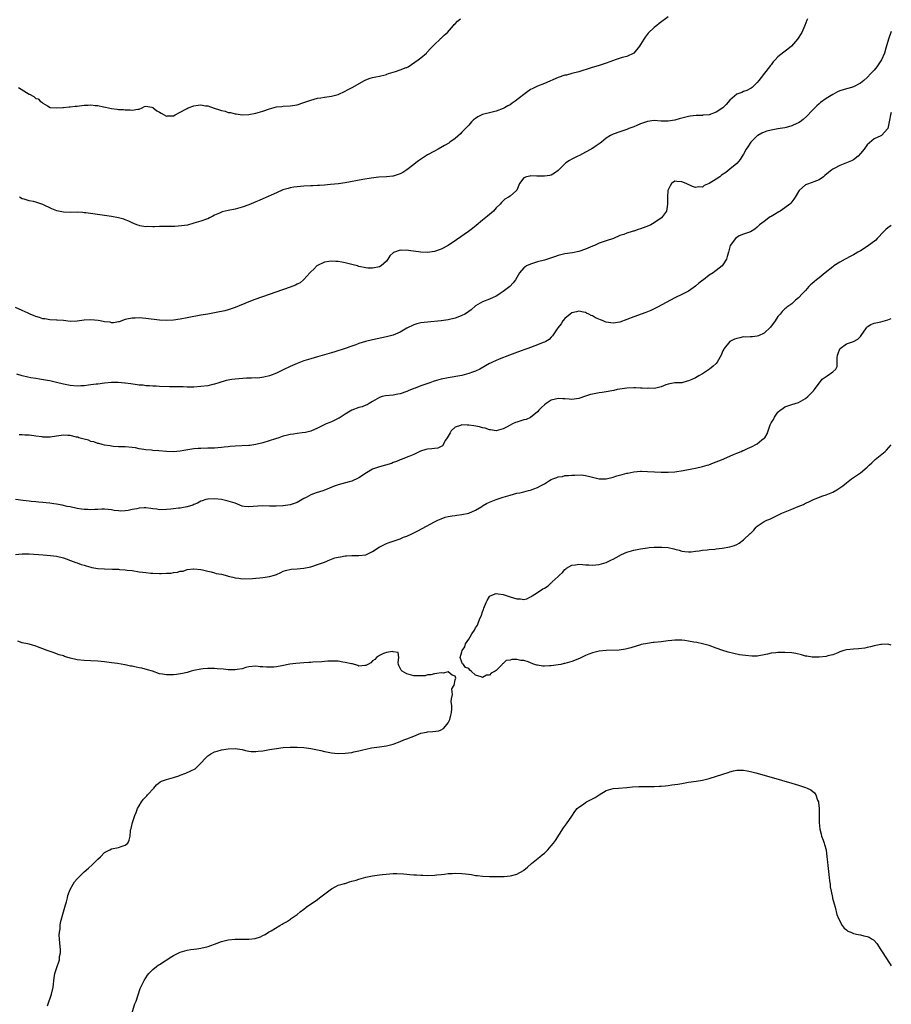
# Model space of a CAD drawing. Units: inches. Extents: x 2616000 to 2619000, y 1515000 to 1518000.
# Drawn here: x 2618746 to 2619000, y 1515656 to 1515943 of the extents above; entities that cross this region are included whole.
import ezdxf

# ---------------------------------------------------------------- set-up
doc = ezdxf.new("R2010")
doc.units = ezdxf.units.IN
doc.header["$MEASUREMENT"] = 0
doc.layers.add('LD26161515_10ft', color=254, linetype='Continuous')

msp = doc.modelspace()

# ---------------------------------------------------------------- linework, layer by layer
at = {"layer": 'LD26161515_10ft'}
for points, elevation in [([(2618975.59, 1515943), (2618975.41, 1515942.59), (2618974.84, 1515941), (2618973.91, 1515939), (2618972.69, 1515937), (2618970.92, 1515935), (2618969.85, 1515934.15), (2618968.71, 1515933.29), (2618967, 1515931.85), (2618966.18, 1515931), (2618965.61, 1515930.39), (2618965, 1515929.59), (2618964.73, 1515929.27), (2618964.54, 1515929), (2618963.1, 1515927.1), (2618962.13, 1515925.87), (2618961.46, 1515925), (2618961, 1515924.46), (2618959.53, 1515923), (2618959.25, 1515922.75), (2618959, 1515922.64), (2618957.95, 1515922.05), (2618957, 1515921.79), (2618956.45, 1515921.55), (2618955, 1515920.99), (2618953, 1515919.31), (2618951.94, 1515918.06), (2618951, 1515917.07), (2618949, 1515915.77), (2618947, 1515915.05), (2618945.14, 1515914.86), (2618945, 1515914.83), (2618943.2, 1515914.8), (2618941.42, 1515914.58), (2618941, 1515914.5), (2618939.79, 1515914.21), (2618939, 1515913.99), (2618938.2, 1515913.8), (2618937, 1515913.48), (2618935, 1515913.16), (2618933, 1515913.16), (2618931, 1515913.31), (2618929, 1515913.1), (2618927, 1515912.34), (2618925.88, 1515911.88), (2618925, 1515911.48), (2618923.6, 1515911), (2618923, 1515910.77), (2618921, 1515910.07), (2618919, 1515909.34), (2618918.29, 1515909), (2618917, 1515908.17), (2618915.64, 1515907), (2618915.26, 1515906.74), (2618915, 1515906.6), (2618914.05, 1515905.95), (2618913, 1515905.25), (2618912.84, 1515905.16), (2618912.6, 1515905), (2618911, 1515904.11), (2618909.21, 1515903.21), (2618908.76, 1515903), (2618907, 1515902.09), (2618906.3, 1515901.7), (2618905.24, 1515901), (2618903, 1515898.78), (2618901.99, 1515898.01), (2618901, 1515897.48), (2618900.63, 1515897.37), (2618899, 1515897.1), (2618897, 1515897.14), (2618896.84, 1515897.16), (2618895, 1515897.22), (2618894.81, 1515897.19), (2618893.84, 1515897), (2618893, 1515896.67), (2618891.77, 1515895), (2618890.96, 1515893.04), (2618890.93, 1515893), (2618889, 1515891.34), (2618888.56, 1515891), (2618887.54, 1515890.46), (2618887, 1515889.96), (2618886.48, 1515889.52), (2618886.16, 1515889), (2618885, 1515887.89), (2618884.19, 1515887), (2618883, 1515885.96), (2618882.47, 1515885.53), (2618881, 1515884.29), (2618879.19, 1515882.81), (2618878.08, 1515881.93), (2618876.92, 1515881.08), (2618873.4, 1515878.6), (2618871, 1515876.96), (2618869, 1515875.86), (2618867, 1515875.21), (2618865, 1515874.97), (2618863, 1515875.05), (2618859.49, 1515875.49), (2618859, 1515875.56), (2618857.55, 1515875.55), (2618857, 1515875.6), (2618855.07, 1515874.93), (2618854.04, 1515873.96), (2618853.45, 1515873), (2618853, 1515872.42), (2618851.47, 1515871), (2618851, 1515870.72), (2618849, 1515870.32), (2618847.59, 1515870.41), (2618847, 1515870.43), (2618845, 1515870.86), (2618844.57, 1515871), (2618843.35, 1515871.35), (2618843, 1515871.4), (2618841, 1515871.93), (2618840.08, 1515872.08), (2618839, 1515872.33), (2618838.31, 1515872.31), (2618837, 1515872.43), (2618836.27, 1515872.27), (2618835, 1515872.12), (2618833, 1515871.15), (2618832.81, 1515871), (2618831.91, 1515870.09), (2618831, 1515869.31), (2618830.7, 1515869), (2618829, 1515867.08), (2618827.9, 1515866.1), (2618827, 1515865.67), (2618826.58, 1515865.42), (2618825, 1515864.82), (2618814.74, 1515861.26), (2618813, 1515860.6), (2618809, 1515858.9), (2618807, 1515858.2), (2618806.03, 1515857.97), (2618805, 1515857.71), (2618804.39, 1515857.61), (2618803, 1515857.34), (2618801, 1515857), (2618799, 1515856.63), (2618795, 1515855.86), (2618793, 1515855.49), (2618791, 1515855.22), (2618789, 1515855.14), (2618787, 1515855.27), (2618783, 1515855.73), (2618781, 1515855.89), (2618779.84, 1515855.84), (2618779, 1515855.84), (2618777.48, 1515855.48), (2618777, 1515855.4), (2618775.22, 1515854.78), (2618775, 1515854.69), (2618773.53, 1515854.47), (2618773, 1515854.47), (2618772.62, 1515854.62), (2618771, 1515854.78), (2618769.65, 1515855), (2618769.11, 1515855.11), (2618767, 1515855.3), (2618765, 1515855.18), (2618763.7, 1515855), (2618763, 1515854.92), (2618761, 1515854.88), (2618759.73, 1515855), (2618759, 1515855.1), (2618757.22, 1515855.22), (2618757, 1515855.26), (2618755, 1515855.28), (2618753.58, 1515855.58), (2618753, 1515855.63), (2618752.04, 1515856.04), (2618751, 1515856.32), (2618750.53, 1515856.53), (2618749.32, 1515857), (2618748.75, 1515857.25), (2618747, 1515858.07), (2618745, 1515858.91)], 8580), ([(2618745.96, 1515923), (2618749, 1515921.05), (2618749.12, 1515921), (2618750.34, 1515920.34), (2618751, 1515919.75), (2618751.62, 1515919.62), (2618752.22, 1515919), (2618752.69, 1515918.69), (2618753, 1515918.38), (2618754.41, 1515917.59), (2618755.18, 1515917.18), (2618757, 1515917.01), (2618758.86, 1515917.14), (2618759, 1515917.1), (2618760.66, 1515917.34), (2618761, 1515917.3), (2618762.44, 1515917.56), (2618763, 1515917.57), (2618763.64, 1515917.64), (2618765, 1515917.82), (2618766.16, 1515917.84), (2618767, 1515917.88), (2618768.28, 1515917.72), (2618769, 1515917.68), (2618770.67, 1515917.33), (2618771.27, 1515917.27), (2618773, 1515916.89), (2618774.69, 1515916.69), (2618775, 1515916.6), (2618776.53, 1515916.53), (2618777, 1515916.43), (2618778.45, 1515916.45), (2618779, 1515916.37), (2618780.66, 1515916.66), (2618781, 1515916.69), (2618781.93, 1515917), (2618782.6, 1515917.4), (2618783, 1515917.55), (2618784.78, 1515917.22), (2618785, 1515917.12), (2618785.13, 1515917), (2618786.18, 1515916.17), (2618787, 1515915.77), (2618787.45, 1515915.45), (2618789, 1515914.65), (2618789.33, 1515914.67), (2618791, 1515914.69), (2618791.53, 1515915), (2618793, 1515915.74), (2618794.67, 1515916.67), (2618795, 1515916.87), (2618795.3, 1515917), (2618797, 1515917.63), (2618798.2, 1515917.8), (2618799, 1515917.89), (2618800.33, 1515917.67), (2618801, 1515917.59), (2618802.92, 1515916.92), (2618804.48, 1515916.48), (2618805, 1515916.27), (2618806.08, 1515916.08), (2618807, 1515915.72), (2618807.65, 1515915.65), (2618809, 1515915.27), (2618809.25, 1515915.25), (2618811, 1515915.03), (2618813, 1515915.11), (2618815, 1515915.5), (2618817, 1515916.11), (2618819, 1515916.79), (2618821, 1515917.31), (2618822.54, 1515917.47), (2618823, 1515917.54), (2618825, 1515917.65), (2618827, 1515917.96), (2618829, 1515918.56), (2618831, 1515919.27), (2618833, 1515919.82), (2618833.94, 1515919.94), (2618835, 1515920.12), (2618837, 1515920.4), (2618839, 1515920.96), (2618841, 1515921.89), (2618841.73, 1515922.27), (2618843.07, 1515922.93), (2618846.62, 1515925), (2618846.86, 1515925.14), (2618847, 1515925.2), (2618848.33, 1515925.67), (2618849, 1515925.87), (2618849.93, 1515926.07), (2618851, 1515926.27), (2618852.67, 1515926.67), (2618853, 1515926.77), (2618853.16, 1515926.84), (2618853.67, 1515927), (2618855, 1515927.46), (2618855.65, 1515927.65), (2618857, 1515928.08), (2618858.74, 1515928.74), (2618859, 1515928.82), (2618859.36, 1515929), (2618860.37, 1515929.63), (2618862.24, 1515931), (2618863, 1515931.6), (2618864.65, 1515933), (2618864.82, 1515933.18), (2618865, 1515933.35), (2618865.77, 1515934.23), (2618867, 1515935.45), (2618868.64, 1515937), (2618868.81, 1515937.19), (2618869, 1515937.33), (2618869.83, 1515938.17), (2618870.79, 1515939), (2618872.56, 1515941), (2618872.74, 1515941.26), (2618873, 1515941.49), (2618873.72, 1515942.28), (2618874.62, 1515943)], 8560), ([(2618935, 1515943.51), (2618932.43, 1515941.57), (2618931.75, 1515941), (2618931, 1515940.42), (2618929.22, 1515938.78), (2618928.34, 1515937.66), (2618927.92, 1515937), (2618927, 1515935.47), (2618926.69, 1515935), (2618925.05, 1515933), (2618925, 1515932.96), (2618923, 1515932.02), (2618921.65, 1515931.65), (2618919.64, 1515931), (2618919.14, 1515930.86), (2618917, 1515930.09), (2618915, 1515929.39), (2618912.65, 1515928.65), (2618909, 1515927.56), (2618907, 1515927.01), (2618905.4, 1515926.6), (2618905, 1515926.51), (2618903, 1515925.88), (2618899, 1515924.13), (2618897, 1515923.38), (2618896.27, 1515923), (2618895.42, 1515922.58), (2618895, 1515922.35), (2618894.19, 1515921.81), (2618893, 1515920.93), (2618890.52, 1515919), (2618889.63, 1515918.37), (2618889, 1515917.95), (2618888.41, 1515917.59), (2618887.39, 1515917), (2618887, 1515916.8), (2618885, 1515916.06), (2618883.8, 1515915.8), (2618881, 1515915.07), (2618880.82, 1515915), (2618879.61, 1515914.39), (2618879, 1515913.97), (2618878.41, 1515913.59), (2618877.81, 1515913), (2618877, 1515912.03), (2618876.05, 1515911), (2618875, 1515909.91), (2618874.57, 1515909.43), (2618873, 1515908.13), (2618871.49, 1515907), (2618871.2, 1515906.8), (2618869.96, 1515906.04), (2618868.1, 1515905), (2618867, 1515904.43), (2618865, 1515903.34), (2618864.45, 1515903), (2618862.38, 1515901.61), (2618861.58, 1515901), (2618861, 1515900.53), (2618859, 1515899), (2618857.77, 1515898.23), (2618857, 1515897.8), (2618856.41, 1515897.59), (2618855, 1515897.18), (2618854.85, 1515897.15), (2618853, 1515896.97), (2618850.83, 1515896.83), (2618848.57, 1515896.57), (2618846.2, 1515896.2), (2618841, 1515895.23), (2618839.04, 1515894.96), (2618836.7, 1515894.7), (2618835, 1515894.54), (2618833.55, 1515894.45), (2618833, 1515894.39), (2618831.65, 1515894.35), (2618831, 1515894.31), (2618829, 1515894.23), (2618827, 1515894.07), (2618826.07, 1515893.93), (2618825, 1515893.74), (2618824.4, 1515893.6), (2618822.88, 1515893.12), (2618821, 1515892.33), (2618817, 1515890.5), (2618815.94, 1515890.06), (2618815, 1515889.64), (2618813, 1515888.83), (2618811, 1515888.11), (2618809, 1515887.54), (2618807, 1515887.13), (2618805.24, 1515886.76), (2618805, 1515886.68), (2618804.39, 1515886.39), (2618803, 1515885.83), (2618802.46, 1515885.54), (2618801.5, 1515885), (2618801, 1515884.74), (2618800.61, 1515884.61), (2618799, 1515884), (2618797, 1515883.42), (2618795.08, 1515882.92), (2618793.35, 1515882.65), (2618791.47, 1515882.53), (2618791, 1515882.53), (2618789.51, 1515882.49), (2618787, 1515882.45), (2618785.56, 1515882.44), (2618785, 1515882.42), (2618783.53, 1515882.47), (2618783, 1515882.44), (2618781.28, 1515882.72), (2618781, 1515882.74), (2618780.33, 1515883), (2618779, 1515883.57), (2618778.06, 1515884.06), (2618777, 1515884.48), (2618776.62, 1515884.62), (2618775, 1515885.05), (2618773, 1515885.4), (2618771.61, 1515885.61), (2618765.54, 1515886.46), (2618765, 1515886.51), (2618764.53, 1515886.53), (2618763, 1515886.65), (2618761, 1515886.6), (2618759, 1515886.62), (2618757.05, 1515887.05), (2618755.65, 1515887.65), (2618753, 1515888.87), (2618751, 1515889.55), (2618750.24, 1515889.76), (2618749, 1515889.99), (2618747.54, 1515890.46), (2618747, 1515890.56), (2618746.2, 1515891)], 8570), ([(2619000, 1515939.22), (2618999.19, 1515937), (2618998.41, 1515934.41), (2618998.02, 1515933), (2618997.14, 1515931), (2618997, 1515930.77), (2618995.77, 1515929), (2618995, 1515928.03), (2618994.08, 1515927), (2618993, 1515925.84), (2618991.99, 1515925), (2618991, 1515924.22), (2618989, 1515923.19), (2618988.44, 1515923), (2618987.32, 1515922.68), (2618987, 1515922.61), (2618985, 1515922.02), (2618984.33, 1515921.67), (2618983, 1515920.97), (2618981, 1515919.76), (2618979.41, 1515918.59), (2618979, 1515918.22), (2618978.32, 1515917.67), (2618977, 1515916.28), (2618975.38, 1515914.62), (2618974.32, 1515913.68), (2618973.44, 1515913), (2618973, 1515912.71), (2618972.49, 1515912.49), (2618971, 1515911.78), (2618969.36, 1515911.36), (2618969, 1515911.24), (2618967, 1515910.91), (2618965, 1515910.56), (2618963.78, 1515910.22), (2618963, 1515909.97), (2618962.32, 1515909.68), (2618961.14, 1515909), (2618961, 1515908.9), (2618959.1, 1515907), (2618958.28, 1515905.72), (2618957.75, 1515905), (2618957, 1515903.59), (2618956.6, 1515903), (2618955.98, 1515902.02), (2618955, 1515900.88), (2618953, 1515899.14), (2618951.79, 1515898.21), (2618950.6, 1515897.4), (2618950.05, 1515897), (2618949, 1515896.29), (2618947, 1515894.99), (2618945.55, 1515894.45), (2618945, 1515893.99), (2618943.94, 1515894.06), (2618943, 1515893.86), (2618942.12, 1515894.12), (2618940.33, 1515895), (2618939, 1515895.5), (2618937.58, 1515895.58), (2618937, 1515895.67), (2618936.04, 1515895), (2618935.62, 1515894.38), (2618935, 1515893.21), (2618934.94, 1515893), (2618934.82, 1515891), (2618934.88, 1515889), (2618934.53, 1515887), (2618933.1, 1515885), (2618931, 1515883.58), (2618929.98, 1515883), (2618929.31, 1515882.69), (2618927, 1515881.81), (2618926.35, 1515881.65), (2618925, 1515881.11), (2618924.9, 1515881.1), (2618924.59, 1515881), (2618923, 1515880.52), (2618922.18, 1515880.18), (2618921, 1515879.84), (2618919.15, 1515879), (2618917, 1515878.3), (2618915, 1515877.62), (2618913.58, 1515877), (2618913, 1515876.77), (2618911, 1515875.9), (2618909, 1515875.21), (2618907.16, 1515874.84), (2618905, 1515874.51), (2618903.77, 1515874.23), (2618903, 1515874.01), (2618902.23, 1515873.76), (2618900.75, 1515873.25), (2618899, 1515872.73), (2618897, 1515872.18), (2618895, 1515871.55), (2618893.85, 1515871), (2618893.3, 1515870.7), (2618893, 1515870.44), (2618891.74, 1515869), (2618890.59, 1515867), (2618889.9, 1515866.1), (2618888.94, 1515865), (2618887, 1515863.55), (2618886.18, 1515863), (2618885.46, 1515862.54), (2618885, 1515862.19), (2618883, 1515861.3), (2618881, 1515860.6), (2618879, 1515859.35), (2618877.74, 1515858.26), (2618877, 1515857.75), (2618876.59, 1515857.41), (2618875.89, 1515857), (2618875, 1515856.55), (2618874.32, 1515856.32), (2618873, 1515855.82), (2618871, 1515855.32), (2618869, 1515855.02), (2618865, 1515854.68), (2618863, 1515854.4), (2618861.88, 1515854.12), (2618861, 1515853.83), (2618859, 1515852.85), (2618857, 1515851.75), (2618855, 1515850.89), (2618853, 1515850.37), (2618849, 1515849.52), (2618846.97, 1515849.03), (2618845, 1515848.44), (2618844.08, 1515848.08), (2618843, 1515847.7), (2618841, 1515846.97), (2618837.99, 1515846.01), (2618837, 1515845.74), (2618833, 1515844.52), (2618831, 1515843.96), (2618829, 1515843.36), (2618828.02, 1515843), (2618827, 1515842.61), (2618825, 1515841.73), (2618823, 1515840.75), (2618821, 1515839.8), (2618819, 1515839.03), (2618817.38, 1515838.62), (2618815.62, 1515838.38), (2618815, 1515838.39), (2618813.71, 1515838.29), (2618813, 1515838.33), (2618812.33, 1515838.33), (2618809, 1515838.06), (2618808.06, 1515837.94), (2618806.35, 1515837.65), (2618804.21, 1515837), (2618803, 1515836.6), (2618802.47, 1515836.47), (2618801, 1515836.15), (2618799, 1515835.87), (2618797, 1515835.72), (2618795.76, 1515835.76), (2618795, 1515835.75), (2618793.81, 1515835.81), (2618793, 1515835.83), (2618791, 1515835.85), (2618789.84, 1515835.84), (2618787, 1515835.91), (2618785.98, 1515835.98), (2618785, 1515835.98), (2618784.1, 1515836.1), (2618783, 1515836.11), (2618782.26, 1515836.26), (2618781, 1515836.33), (2618780.43, 1515836.43), (2618778.64, 1515836.64), (2618777, 1515836.86), (2618776.86, 1515836.86), (2618774.97, 1515837.03), (2618773, 1515837.03), (2618771, 1515836.87), (2618769, 1515836.63), (2618768.56, 1515836.56), (2618767, 1515836.37), (2618766.26, 1515836.26), (2618765, 1515836.14), (2618764.08, 1515836.08), (2618763, 1515836.05), (2618761, 1515836.22), (2618759, 1515836.62), (2618757, 1515837.11), (2618755, 1515837.53), (2618754.36, 1515837.64), (2618752.07, 1515838.07), (2618751, 1515838.22), (2618749.54, 1515838.46), (2618748.64, 1515838.64), (2618747, 1515839.03), (2618745.46, 1515839.46)], 8590), ([(2619000, 1515915.71), (2618999.79, 1515915), (2618999.43, 1515913.43), (2618999.39, 1515913), (2618998.99, 1515911), (2618997.18, 1515909), (2618997, 1515908.89), (2618995, 1515908.04), (2618993, 1515906.27), (2618992.14, 1515905), (2618991, 1515903.73), (2618990.32, 1515903), (2618989, 1515901.93), (2618988.41, 1515901.59), (2618985, 1515900.22), (2618983.38, 1515899.38), (2618983, 1515899.22), (2618982.67, 1515899), (2618981.75, 1515898.25), (2618980.69, 1515897.31), (2618980.31, 1515897), (2618979, 1515896.08), (2618977.49, 1515895.49), (2618977, 1515895.27), (2618975.27, 1515894.73), (2618975, 1515894.58), (2618973.22, 1515893), (2618973, 1515892.73), (2618971.98, 1515891), (2618971.58, 1515890.42), (2618971, 1515889.68), (2618970.71, 1515889.29), (2618970.45, 1515889), (2618969, 1515887.89), (2618967.66, 1515887), (2618967.23, 1515886.77), (2618965.96, 1515885.96), (2618965, 1515885.4), (2618964.73, 1515885.27), (2618964.3, 1515885), (2618963, 1515883.91), (2618961.62, 1515883), (2618961.3, 1515882.7), (2618961, 1515882.28), (2618960.26, 1515881.74), (2618959, 1515880.96), (2618957, 1515880.26), (2618955.75, 1515879.75), (2618955, 1515879.32), (2618954.61, 1515879), (2618953.06, 1515877), (2618952.56, 1515875), (2618952.24, 1515873.76), (2618952, 1515873), (2618951, 1515871.38), (2618950.72, 1515871), (2618949, 1515869.73), (2618948.59, 1515869.41), (2618948.15, 1515869), (2618947, 1515868.36), (2618945.31, 1515867), (2618945.12, 1515866.88), (2618943.96, 1515866.04), (2618943, 1515865.08), (2618941, 1515863.66), (2618939.23, 1515862.77), (2618937, 1515861.69), (2618931.93, 1515859), (2618931.32, 1515858.68), (2618929.96, 1515858.04), (2618928.55, 1515857.45), (2618925, 1515856.22), (2618923, 1515855.42), (2618921, 1515854.67), (2618919, 1515854.35), (2618917, 1515854.65), (2618916.73, 1515854.73), (2618916.11, 1515855), (2618915.31, 1515855.31), (2618913.92, 1515855.92), (2618913, 1515856.48), (2618912.62, 1515856.62), (2618911.96, 1515857), (2618911.3, 1515857.3), (2618911, 1515857.47), (2618910.43, 1515857.57), (2618909, 1515857.88), (2618908.34, 1515857.66), (2618907, 1515857.38), (2618906.47, 1515857), (2618905, 1515855.73), (2618904.41, 1515855), (2618903.85, 1515854.15), (2618903, 1515853.09), (2618902.74, 1515852.74), (2618901.55, 1515851), (2618901.34, 1515850.66), (2618901, 1515850.32), (2618900.36, 1515849.64), (2618899.39, 1515849), (2618899, 1515848.8), (2618898.68, 1515848.68), (2618897, 1515848.01), (2618894.22, 1515847), (2618893.31, 1515846.69), (2618892.25, 1515846.25), (2618890.43, 1515845.57), (2618888.86, 1515845), (2618885.83, 1515843.83), (2618885, 1515843.49), (2618883.86, 1515843), (2618883.3, 1515842.7), (2618883, 1515842.56), (2618880.26, 1515841), (2618879, 1515840.38), (2618878.07, 1515840.07), (2618877, 1515839.67), (2618875, 1515839.15), (2618873.22, 1515838.78), (2618872.74, 1515838.74), (2618871, 1515838.45), (2618869, 1515838.05), (2618867.64, 1515837.64), (2618866.63, 1515837.37), (2618865.68, 1515837), (2618863, 1515836.08), (2618861.43, 1515835.43), (2618861, 1515835.28), (2618859.38, 1515834.62), (2618859, 1515834.42), (2618857, 1515833.74), (2618856.37, 1515833.63), (2618855, 1515833.43), (2618852.77, 1515833.23), (2618851.83, 1515833), (2618851, 1515832.75), (2618849, 1515831.58), (2618848.05, 1515831), (2618847.42, 1515830.58), (2618847, 1515830.46), (2618845.99, 1515830.01), (2618845, 1515829.8), (2618843, 1515829.05), (2618841, 1515827.84), (2618839.27, 1515826.73), (2618839, 1515826.59), (2618837, 1515825.65), (2618836.54, 1515825.46), (2618835.53, 1515825), (2618833, 1515823.74), (2618831.05, 1515822.95), (2618829.44, 1515822.56), (2618828.46, 1515822.46), (2618827, 1515822.23), (2618825.96, 1515822.04), (2618825, 1515821.89), (2618824.27, 1515821.73), (2618823, 1515821.42), (2618822.67, 1515821.33), (2618821.69, 1515821), (2618820.71, 1515820.71), (2618817, 1515819.53), (2618815, 1515818.98), (2618813.24, 1515818.76), (2618813, 1515818.72), (2618809, 1515818.54), (2618807.58, 1515818.42), (2618807, 1515818.35), (2618805.76, 1515818.24), (2618805, 1515818.13), (2618803.93, 1515818.07), (2618803, 1515817.98), (2618802.04, 1515817.96), (2618801, 1515817.91), (2618799, 1515817.85), (2618798.18, 1515817.82), (2618797, 1515817.74), (2618796.34, 1515817.66), (2618794.62, 1515817.38), (2618793, 1515817.05), (2618791, 1515816.88), (2618788.98, 1515816.99), (2618786.79, 1515817.21), (2618785, 1515817.29), (2618784.65, 1515817.35), (2618783, 1515817.44), (2618782.42, 1515817.58), (2618781, 1515817.79), (2618779.99, 1515818.01), (2618779, 1515818.18), (2618777, 1515818.34), (2618775.67, 1515818.33), (2618775, 1515818.37), (2618773.6, 1515818.4), (2618773, 1515818.49), (2618772.63, 1515818.63), (2618771, 1515818.81), (2618770.3, 1515819), (2618769.32, 1515819.32), (2618769, 1515819.33), (2618767.83, 1515819.83), (2618767, 1515819.94), (2618766.27, 1515820.27), (2618765, 1515820.53), (2618764.67, 1515820.67), (2618763.52, 1515821), (2618763.15, 1515821.15), (2618762.81, 1515821.19), (2618761, 1515821.67), (2618760.32, 1515821.68), (2618759, 1515821.73), (2618758.34, 1515821.66), (2618757, 1515821.41), (2618755.13, 1515821.13), (2618755, 1515821.12), (2618753, 1515821.19), (2618752.77, 1515821.23), (2618751, 1515821.47), (2618750.41, 1515821.59), (2618749, 1515821.74), (2618747.73, 1515821.73), (2618747, 1515821.83), (2618746.14, 1515821.86)], 8600), ([(2619000, 1515882.74), (2618999, 1515882.11), (2618998.42, 1515881.59), (2618997.81, 1515881), (2618995.85, 1515879), (2618995.46, 1515878.54), (2618993, 1515876.7), (2618991, 1515875.41), (2618990.27, 1515875), (2618989.5, 1515874.5), (2618989, 1515874.21), (2618988.19, 1515873.81), (2618986.61, 1515873), (2618985, 1515872.1), (2618983.29, 1515871), (2618983, 1515870.79), (2618980.74, 1515869), (2618979, 1515867.58), (2618978.25, 1515867), (2618977.57, 1515866.43), (2618977, 1515865.9), (2618976.49, 1515865.51), (2618976, 1515865), (2618975, 1515863.87), (2618974.11, 1515863), (2618973, 1515861.68), (2618972.15, 1515861), (2618971, 1515860.02), (2618969.63, 1515859), (2618969.25, 1515858.75), (2618969, 1515858.54), (2618968.27, 1515857.72), (2618967.68, 1515857), (2618967, 1515856.26), (2618966.16, 1515855), (2618964.8, 1515853.2), (2618963, 1515851.43), (2618961.37, 1515850.63), (2618961, 1515850.54), (2618959.61, 1515850.39), (2618959, 1515850.38), (2618957.68, 1515850.32), (2618957, 1515850.33), (2618955.91, 1515850.09), (2618955, 1515849.92), (2618954.35, 1515849.65), (2618953, 1515849), (2618951.3, 1515847), (2618951.2, 1515846.8), (2618951, 1515846.27), (2618950.46, 1515845), (2618949.34, 1515843), (2618949, 1515842.65), (2618948.13, 1515841.87), (2618947.11, 1515841), (2618945, 1515839.64), (2618943.95, 1515839), (2618943, 1515838.47), (2618941.97, 1515837.97), (2618941, 1515837.53), (2618940.54, 1515837.46), (2618939, 1515837.01), (2618937, 1515836.93), (2618935, 1515836.62), (2618934.39, 1515836.39), (2618933, 1515835.79), (2618931.47, 1515835.47), (2618931, 1515835.3), (2618929.38, 1515835.38), (2618929, 1515835.33), (2618927.47, 1515835.47), (2618927, 1515835.45), (2618925.52, 1515835.52), (2618925, 1515835.52), (2618923, 1515835.47), (2618921, 1515835.18), (2618920.16, 1515835), (2618919.25, 1515834.75), (2618918.68, 1515834.68), (2618917, 1515834.35), (2618915.84, 1515834.16), (2618915, 1515834.05), (2618913, 1515833.67), (2618912.46, 1515833.54), (2618911, 1515833.09), (2618909, 1515832.42), (2618908.35, 1515832.35), (2618907, 1515832.1), (2618906.24, 1515832.24), (2618905, 1515832.28), (2618904.36, 1515832.36), (2618903, 1515832.44), (2618902.24, 1515832.24), (2618901, 1515831.97), (2618899.57, 1515831), (2618899, 1515830.53), (2618898.18, 1515829.82), (2618897.38, 1515829), (2618897, 1515828.54), (2618895, 1515826.93), (2618893.66, 1515826.34), (2618893, 1515826.16), (2618892.12, 1515825.88), (2618891, 1515825.57), (2618890.59, 1515825.41), (2618889.75, 1515825), (2618889, 1515824.66), (2618888.2, 1515824.2), (2618887, 1515823.54), (2618885, 1515823), (2618883.3, 1515823.3), (2618883, 1515823.33), (2618881.74, 1515823.74), (2618881, 1515823.9), (2618880.15, 1515824.15), (2618878.46, 1515824.46), (2618877, 1515824.67), (2618876.66, 1515824.66), (2618875, 1515824.77), (2618874.57, 1515824.57), (2618873, 1515824.11), (2618871.91, 1515823), (2618871.54, 1515822.46), (2618870.74, 1515821), (2618870.25, 1515820.25), (2618869.36, 1515818.64), (2618869, 1515818.44), (2618868.02, 1515817.98), (2618867, 1515817.89), (2618866.24, 1515817.76), (2618865, 1515817.66), (2618864.48, 1515817.52), (2618862.95, 1515817.04), (2618861, 1515816.15), (2618859.53, 1515815.53), (2618857.36, 1515814.64), (2618857, 1515814.52), (2618855.94, 1515814.06), (2618855, 1515813.76), (2618854.47, 1515813.53), (2618851, 1515812.51), (2618849, 1515811.81), (2618847.19, 1515810.81), (2618845, 1515809.3), (2618844.81, 1515809.19), (2618843, 1515808.37), (2618842.16, 1515808.16), (2618839, 1515807.32), (2618838.11, 1515807), (2618837.34, 1515806.66), (2618836.24, 1515806.24), (2618835, 1515805.68), (2618834.5, 1515805.5), (2618832.57, 1515805), (2618831, 1515804.4), (2618829.63, 1515803.63), (2618829, 1515803.3), (2618828.49, 1515803), (2618827.57, 1515802.43), (2618827, 1515802.18), (2618826.14, 1515801.86), (2618825, 1515801.49), (2618823, 1515801.13), (2618822.88, 1515801.12), (2618820.97, 1515801.03), (2618819, 1515801.11), (2618816.84, 1515801.16), (2618813, 1515800.83), (2618812.83, 1515800.83), (2618811.61, 1515801), (2618811, 1515801.1), (2618809, 1515801.9), (2618807, 1515802.56), (2618805.02, 1515802.98), (2618803, 1515803.18), (2618801.11, 1515803.11), (2618801, 1515803.1), (2618800.47, 1515803), (2618799.36, 1515802.64), (2618799, 1515802.51), (2618798.05, 1515801.95), (2618797, 1515801.57), (2618796.66, 1515801.34), (2618795, 1515800.9), (2618794.9, 1515800.9), (2618793, 1515800.5), (2618792.5, 1515800.5), (2618791, 1515800.25), (2618790.22, 1515800.22), (2618789, 1515800.08), (2618787, 1515800.05), (2618786.16, 1515800.16), (2618785, 1515800.28), (2618784.4, 1515800.4), (2618783, 1515800.54), (2618782.55, 1515800.55), (2618781, 1515800.46), (2618780.33, 1515800.33), (2618779, 1515800.09), (2618777.82, 1515799.82), (2618777, 1515799.71), (2618775.63, 1515799.63), (2618775, 1515799.67), (2618773.81, 1515799.81), (2618773, 1515799.98), (2618772.07, 1515800.07), (2618771, 1515800.2), (2618770.18, 1515800.18), (2618769, 1515800.13), (2618768.1, 1515800.1), (2618767, 1515800), (2618766.07, 1515800.07), (2618765, 1515800.09), (2618764.22, 1515800.22), (2618763, 1515800.41), (2618761, 1515800.83), (2618760.12, 1515801), (2618758.65, 1515801.35), (2618757, 1515801.67), (2618756.22, 1515801.78), (2618755, 1515801.98), (2618753.96, 1515802.04), (2618753, 1515802.18), (2618751.78, 1515802.22), (2618751, 1515802.33), (2618749.57, 1515802.43), (2618749, 1515802.52), (2618747.3, 1515802.7), (2618745, 1515802.98)], 8610), ([(2618745, 1515786.95), (2618747, 1515787.2), (2618747.18, 1515787.18), (2618749, 1515787.15), (2618753.1, 1515786.9), (2618755.28, 1515786.72), (2618757, 1515786.48), (2618759, 1515785.98), (2618761.86, 1515785), (2618762.66, 1515784.66), (2618763, 1515784.55), (2618764.12, 1515784.12), (2618765, 1515783.89), (2618765.66, 1515783.66), (2618767, 1515783.34), (2618767.26, 1515783.26), (2618769, 1515782.95), (2618771, 1515782.78), (2618773.28, 1515782.72), (2618775, 1515782.7), (2618775.34, 1515782.66), (2618777, 1515782.57), (2618777.52, 1515782.48), (2618779, 1515782.31), (2618781, 1515781.98), (2618782.16, 1515781.84), (2618783, 1515781.71), (2618784.4, 1515781.6), (2618785, 1515781.54), (2618787, 1515781.47), (2618787.49, 1515781.49), (2618789, 1515781.52), (2618790.4, 1515781.6), (2618791, 1515781.72), (2618792.18, 1515781.82), (2618793, 1515782.11), (2618793.83, 1515782.17), (2618795, 1515782.6), (2618796.83, 1515782.83), (2618797, 1515782.82), (2618799, 1515782.6), (2618799.49, 1515782.51), (2618801, 1515782.12), (2618802.01, 1515781.99), (2618803, 1515781.69), (2618803.47, 1515781.47), (2618805, 1515781.27), (2618806.76, 1515780.76), (2618807, 1515780.73), (2618808.35, 1515780.35), (2618809, 1515780.2), (2618810.08, 1515780.08), (2618811, 1515779.93), (2618814.03, 1515780.03), (2618815, 1515780.14), (2618816.19, 1515780.19), (2618817, 1515780.29), (2618819, 1515780.59), (2618820.44, 1515781), (2618821, 1515781.22), (2618822.26, 1515781.74), (2618823, 1515782.1), (2618823.67, 1515782.33), (2618825.3, 1515782.7), (2618827, 1515782.85), (2618829, 1515783.05), (2618831, 1515783.43), (2618833, 1515784.04), (2618835, 1515784.81), (2618836.52, 1515785.48), (2618837, 1515785.65), (2618838.02, 1515785.98), (2618839, 1515786.26), (2618839.65, 1515786.35), (2618841, 1515786.59), (2618841.4, 1515786.6), (2618843, 1515786.71), (2618845, 1515786.71), (2618847, 1515786.92), (2618847.2, 1515787), (2618849, 1515787.84), (2618850.88, 1515789.12), (2618851.33, 1515789.33), (2618853, 1515790.2), (2618853.57, 1515790.43), (2618857, 1515791.6), (2618858, 1515792), (2618859, 1515792.38), (2618860.4, 1515793), (2618860.81, 1515793.19), (2618862.14, 1515793.86), (2618863.44, 1515794.56), (2618867, 1515796.52), (2618867.98, 1515797), (2618869, 1515797.43), (2618870.16, 1515797.84), (2618871, 1515798.04), (2618872.21, 1515798.21), (2618873, 1515798.38), (2618873.54, 1515798.46), (2618875, 1515798.63), (2618877, 1515799.05), (2618879, 1515799.95), (2618880.76, 1515801), (2618881, 1515801.16), (2618882.17, 1515801.83), (2618883, 1515802.25), (2618883.54, 1515802.46), (2618885, 1515803), (2618887, 1515803.68), (2618889, 1515804.32), (2618891, 1515804.83), (2618891.87, 1515805), (2618893, 1515805.24), (2618894.38, 1515805.62), (2618895, 1515805.72), (2618895.89, 1515806.11), (2618897, 1515806.49), (2618897.89, 1515807), (2618899, 1515807.61), (2618900.53, 1515808.53), (2618901, 1515808.79), (2618901.49, 1515809), (2618902.62, 1515809.38), (2618903, 1515809.59), (2618904.28, 1515809.72), (2618905, 1515809.98), (2618906.04, 1515809.96), (2618907, 1515810.1), (2618907.87, 1515810.13), (2618909.85, 1515810.15), (2618911, 1515810), (2618912.26, 1515809.74), (2618915, 1515809.04), (2618917, 1515809), (2618919, 1515809.53), (2618920.07, 1515809.93), (2618921.68, 1515810.32), (2618923, 1515810.68), (2618923.28, 1515810.72), (2618925, 1515811.09), (2618927, 1515811.26), (2618927.24, 1515811.24), (2618929, 1515811.2), (2618931.07, 1515811.07), (2618933, 1515811), (2618935, 1515810.99), (2618937, 1515811.1), (2618939.43, 1515811.43), (2618941.9, 1515811.9), (2618943, 1515812.13), (2618945, 1515812.6), (2618946.43, 1515813), (2618946.85, 1515813.15), (2618948.28, 1515813.72), (2618950.57, 1515814.57), (2618953, 1515815.67), (2618954.07, 1515816.07), (2618955, 1515816.49), (2618956.27, 1515817), (2618956.77, 1515817.23), (2618957, 1515817.31), (2618958.17, 1515817.83), (2618959.54, 1515818.46), (2618960.61, 1515819), (2618961, 1515819.23), (2618962.34, 1515820.34), (2618963, 1515820.86), (2618963.14, 1515821), (2618963.88, 1515822.12), (2618964.14, 1515823), (2618964.75, 1515824.75), (2618965, 1515825.29), (2618965.67, 1515826.33), (2618965.97, 1515827), (2618967, 1515828.44), (2618967.65, 1515829), (2618968.46, 1515829.54), (2618969, 1515829.99), (2618971, 1515830.7), (2618971.98, 1515831), (2618973, 1515831.29), (2618975, 1515832.4), (2618975.71, 1515833), (2618976.35, 1515833.65), (2618977, 1515834.27), (2618977.34, 1515834.66), (2618977.62, 1515835), (2618979, 1515836.88), (2618979.11, 1515837), (2618979.92, 1515838.08), (2618981, 1515838.8), (2618981.36, 1515839), (2618983, 1515840.2), (2618983.88, 1515841), (2618984.25, 1515841.75), (2618984.26, 1515843), (2618984.23, 1515844.23), (2618984.35, 1515845), (2618984.49, 1515845.51), (2618985, 1515846.85), (2618985.08, 1515847), (2618987, 1515848.31), (2618989, 1515849.02), (2618990.29, 1515849.71), (2618991, 1515850.49), (2618991.26, 1515850.74), (2618992.74, 1515853), (2618992.85, 1515853.15), (2618993, 1515853.3), (2618994.06, 1515853.94), (2618995, 1515854.32), (2618995.51, 1515854.49), (2618997, 1515854.73), (2618999, 1515855.3), (2619000, 1515855.72)], 8620), ([(2619000, 1515760.59), (2618999, 1515760.87), (2618997.17, 1515760.83), (2618997, 1515760.84), (2618995.5, 1515760.5), (2618995, 1515760.42), (2618993.92, 1515760.08), (2618993, 1515759.92), (2618992.28, 1515759.72), (2618990.49, 1515759.51), (2618989, 1515759.43), (2618987, 1515759.24), (2618986.18, 1515759), (2618985, 1515758.63), (2618984.41, 1515758.41), (2618983, 1515757.82), (2618981.48, 1515757.48), (2618981, 1515757.34), (2618979, 1515757.14), (2618977, 1515757.11), (2618975.39, 1515757.39), (2618975, 1515757.44), (2618973.82, 1515757.82), (2618972.19, 1515758.19), (2618971, 1515758.37), (2618969, 1515758.51), (2618968.47, 1515758.47), (2618967, 1515758.49), (2618966.36, 1515758.36), (2618965, 1515758.24), (2618963.94, 1515757.94), (2618963, 1515757.78), (2618961.46, 1515757.47), (2618961, 1515757.42), (2618959.37, 1515757.37), (2618957.55, 1515757.55), (2618955.83, 1515757.83), (2618954.16, 1515758.16), (2618952.54, 1515758.54), (2618951, 1515759.02), (2618949, 1515759.77), (2618947, 1515760.46), (2618945, 1515760.99), (2618943.36, 1515761.36), (2618942.5, 1515761.5), (2618941, 1515761.78), (2618939.92, 1515761.92), (2618939, 1515762.02), (2618937, 1515762.03), (2618936.08, 1515761.92), (2618935, 1515761.82), (2618933.65, 1515761.65), (2618933, 1515761.55), (2618931, 1515761.35), (2618930.67, 1515761.33), (2618929, 1515761.13), (2618927.23, 1515760.77), (2618927, 1515760.71), (2618924.19, 1515759.81), (2618923, 1515759.49), (2618922.58, 1515759.42), (2618920.81, 1515759.19), (2618917, 1515759.04), (2618915, 1515758.84), (2618913, 1515758.39), (2618911.98, 1515757.98), (2618911, 1515757.62), (2618909.25, 1515756.75), (2618907, 1515755.83), (2618906.34, 1515755.66), (2618905, 1515755.24), (2618904.78, 1515755.22), (2618903.79, 1515755), (2618903, 1515754.85), (2618901, 1515754.58), (2618900.54, 1515754.54), (2618899, 1515754.48), (2618898.51, 1515754.51), (2618897, 1515754.75), (2618896.79, 1515754.79), (2618896.1, 1515755), (2618895, 1515755.48), (2618894.24, 1515755.76), (2618893, 1515756.12), (2618892.13, 1515756.13), (2618891, 1515756.39), (2618889.53, 1515756.47), (2618889, 1515756.28), (2618887.91, 1515756.09), (2618887, 1515755.26), (2618886.82, 1515755.18), (2618886.69, 1515755), (2618885, 1515753.26), (2618884.72, 1515753), (2618883.52, 1515752.48), (2618883, 1515751.85), (2618882.14, 1515751.86), (2618881, 1515751.17), (2618880.59, 1515751.41), (2618879, 1515751.88), (2618877.73, 1515753), (2618877.35, 1515753.35), (2618877, 1515753.84), (2618876.06, 1515754.06), (2618875.49, 1515755), (2618875.14, 1515755.14), (2618875, 1515755.62), (2618874.52, 1515757), (2618875, 1515758.7), (2618875.04, 1515759), (2618875.84, 1515760.16), (2618876.08, 1515761), (2618877, 1515762.34), (2618877.41, 1515763), (2618877.93, 1515763.93), (2618878.63, 1515765), (2618878.79, 1515765.21), (2618879, 1515765.63), (2618879.57, 1515766.43), (2618879.71, 1515767), (2618880.12, 1515768.12), (2618880.69, 1515769.31), (2618881, 1515770.29), (2618881.23, 1515770.77), (2618881.27, 1515771), (2618881.4, 1515771.4), (2618882.03, 1515773), (2618882.36, 1515773.64), (2618883, 1515774.81), (2618883.22, 1515775), (2618885, 1515775.66), (2618885.55, 1515775.55), (2618887, 1515775.38), (2618888.19, 1515775), (2618889, 1515774.65), (2618891, 1515774.05), (2618892.05, 1515774.06), (2618893, 1515773.93), (2618893.89, 1515774.11), (2618895, 1515774.63), (2618895.22, 1515774.78), (2618895.49, 1515775), (2618897, 1515775.92), (2618898.59, 1515777), (2618899, 1515777.22), (2618900.08, 1515777.92), (2618901, 1515778.7), (2618901.18, 1515778.82), (2618901.32, 1515779), (2618903, 1515780.61), (2618903.38, 1515781), (2618904.25, 1515781.75), (2618905, 1515782.67), (2618905.21, 1515782.79), (2618905.45, 1515783), (2618907, 1515783.85), (2618908.03, 1515784.03), (2618909, 1515784.14), (2618910.09, 1515784.09), (2618911, 1515784.01), (2618911.98, 1515783.98), (2618913, 1515783.89), (2618915, 1515784.05), (2618917, 1515784.69), (2618917.55, 1515785), (2618918.58, 1515785.42), (2618919, 1515785.63), (2618919.89, 1515786.11), (2618921.42, 1515787), (2618923, 1515787.65), (2618925, 1515788.24), (2618927, 1515788.62), (2618929, 1515788.94), (2618929.53, 1515789), (2618931, 1515789.13), (2618932.85, 1515789.15), (2618933.16, 1515789.16), (2618935, 1515789), (2618936.65, 1515788.65), (2618937, 1515788.54), (2618938.22, 1515788.22), (2618939, 1515787.99), (2618939.85, 1515787.85), (2618941, 1515787.74), (2618941.78, 1515787.78), (2618943, 1515787.92), (2618944.08, 1515788.08), (2618945, 1515788.26), (2618946.4, 1515788.4), (2618947, 1515788.5), (2618948.59, 1515788.59), (2618949, 1515788.64), (2618950.8, 1515788.8), (2618953, 1515789.19), (2618954.36, 1515789.64), (2618955, 1515789.9), (2618955.72, 1515790.28), (2618957, 1515791.22), (2618958.93, 1515793.07), (2618959, 1515793.16), (2618959.95, 1515794.05), (2618960.7, 1515795), (2618961, 1515795.28), (2618963, 1515796.56), (2618963.8, 1515797), (2618964.67, 1515797.33), (2618967, 1515798.44), (2618968.1, 1515799), (2618971, 1515800.2), (2618972.86, 1515801), (2618974.4, 1515801.6), (2618975, 1515801.92), (2618975.77, 1515802.23), (2618977, 1515802.86), (2618977.33, 1515803), (2618980.03, 1515804.03), (2618981, 1515804.36), (2618983, 1515805.19), (2618984.18, 1515805.82), (2618985, 1515806.36), (2618985.89, 1515807), (2618987, 1515807.91), (2618988.46, 1515809), (2618991, 1515810.75), (2618993, 1515812.47), (2618993.51, 1515813), (2618994.29, 1515813.71), (2618995.35, 1515814.65), (2618998.26, 1515817), (2618998.64, 1515817.36), (2619000, 1515818.91)], 8630), ([(2618754.36, 1515655.64), (2618755.54, 1515659), (2618756.01, 1515661), (2618756.3, 1515663.7), (2618756.5, 1515665), (2618757, 1515666.46), (2618757.16, 1515667), (2618757.63, 1515668.37), (2618757.81, 1515669), (2618757.89, 1515669.89), (2618757.9, 1515669.96), (2618758.1, 1515671), (2618758.1, 1515671.9), (2618757.92, 1515673.92), (2618757.85, 1515675), (2618757.8, 1515676.2), (2618757.84, 1515677), (2618758.02, 1515678.02), (2618758.05, 1515679), (2618758.12, 1515679.88), (2618758.99, 1515683.01), (2618759.62, 1515685), (2618759.87, 1515685.87), (2618760.17, 1515687), (2618760.33, 1515687.67), (2618760.78, 1515689), (2618761, 1515689.5), (2618761.8, 1515691), (2618762.27, 1515691.73), (2618763, 1515692.6), (2618763.36, 1515693), (2618765, 1515694.58), (2618766.29, 1515695.71), (2618767.35, 1515696.65), (2618769, 1515698.31), (2618769.76, 1515699), (2618771, 1515700.21), (2618772.52, 1515701), (2618773, 1515701.3), (2618775, 1515701.73), (2618776.07, 1515702.07), (2618777, 1515702.33), (2618777.74, 1515703), (2618778.13, 1515703.87), (2618778.4, 1515705), (2618778.56, 1515706.56), (2618778.65, 1515707), (2618778.73, 1515707.27), (2618779.09, 1515709), (2618779.75, 1515711), (2618780.14, 1515711.86), (2618780.56, 1515713), (2618781, 1515713.82), (2618781.69, 1515715), (2618782.28, 1515715.72), (2618783, 1515716.47), (2618783.27, 1515716.73), (2618783.48, 1515717), (2618785.33, 1515719), (2618786.06, 1515719.94), (2618787.18, 1515720.82), (2618787.59, 1515721), (2618789, 1515721.5), (2618789.65, 1515721.65), (2618791, 1515722.05), (2618792.6, 1515722.6), (2618793, 1515722.72), (2618794.68, 1515723.32), (2618796.05, 1515724.05), (2618797.37, 1515724.63), (2618797.78, 1515725), (2618799, 1515726.22), (2618800.34, 1515727.66), (2618801, 1515728.41), (2618801.89, 1515729), (2618803, 1515729.56), (2618803.75, 1515729.75), (2618805, 1515730.1), (2618807, 1515730.44), (2618809, 1515730.5), (2618811, 1515730.18), (2618811.96, 1515729.96), (2618813, 1515729.76), (2618813.68, 1515729.68), (2618815, 1515729.64), (2618815.7, 1515729.7), (2618817, 1515729.86), (2618819, 1515730.23), (2618821, 1515730.56), (2618823, 1515730.79), (2618825, 1515730.91), (2618827, 1515730.93), (2618829, 1515730.8), (2618831, 1515730.5), (2618833, 1515730.08), (2618833.9, 1515729.9), (2618835, 1515729.61), (2618835.54, 1515729.54), (2618837, 1515729.24), (2618839, 1515729.07), (2618841, 1515729.12), (2618843, 1515729.37), (2618843.52, 1515729.52), (2618845, 1515729.8), (2618846.16, 1515730.16), (2618847, 1515730.31), (2618848.69, 1515730.69), (2618851, 1515730.96), (2618853, 1515731.25), (2618855, 1515731.8), (2618857, 1515732.54), (2618858.07, 1515733), (2618859, 1515733.31), (2618861, 1515734.11), (2618863, 1515734.94), (2618864.69, 1515735.31), (2618865, 1515735.4), (2618866.56, 1515735.44), (2618868.31, 1515735.69), (2618869, 1515735.97), (2618869.64, 1515736.36), (2618870.24, 1515737), (2618871, 1515738.01), (2618871.49, 1515739), (2618871.8, 1515740.2), (2618871.99, 1515741), (2618872.09, 1515742.09), (2618872.08, 1515743), (2618871.91, 1515744.09), (2618872, 1515745), (2618872.26, 1515746.26), (2618872.13, 1515747), (2618872.09, 1515747.91), (2618872.73, 1515749), (2618873, 1515750.53), (2618873.2, 1515751), (2618873, 1515751.62), (2618872.12, 1515751.88), (2618871, 1515752.8), (2618869.53, 1515752.47), (2618869, 1515752.56), (2618867.68, 1515752.32), (2618867, 1515752.24), (2618866, 1515752), (2618865, 1515751.92), (2618864.3, 1515751.7), (2618863, 1515751.68), (2618862.37, 1515751.63), (2618861, 1515751.71), (2618859, 1515752.21), (2618857.6, 1515753), (2618857.33, 1515753.33), (2618856.64, 1515754.64), (2618856.51, 1515755), (2618856.43, 1515755.57), (2618856.6, 1515757), (2618856.45, 1515758.45), (2618855, 1515758.65), (2618854.76, 1515758.76), (2618853, 1515758.47), (2618852.2, 1515758.2), (2618851, 1515757.59), (2618850.15, 1515757), (2618849.62, 1515756.38), (2618849, 1515756.03), (2618848.5, 1515755.5), (2618847.6, 1515755), (2618847, 1515754.64), (2618846.72, 1515754.72), (2618845, 1515754.51), (2618844.69, 1515754.69), (2618843.13, 1515755.13), (2618842.88, 1515755.12), (2618841, 1515755.6), (2618840.35, 1515755.65), (2618839, 1515755.9), (2618838.1, 1515755.9), (2618837, 1515755.99), (2618835.99, 1515755.99), (2618835, 1515755.89), (2618834.23, 1515755.77), (2618831.64, 1515755.64), (2618831, 1515755.57), (2618830.47, 1515755.53), (2618829, 1515755.47), (2618826.69, 1515755.31), (2618824.93, 1515755.07), (2618822.61, 1515754.61), (2618821, 1515754.34), (2618820.24, 1515754.24), (2618818.16, 1515754.16), (2618817, 1515754.31), (2618816.31, 1515754.31), (2618815, 1515754.51), (2618813, 1515754.32), (2618812.12, 1515754.12), (2618811, 1515753.75), (2618809.53, 1515753.53), (2618809, 1515753.39), (2618807.45, 1515753.45), (2618807, 1515753.43), (2618805.6, 1515753.6), (2618803.75, 1515753.75), (2618803, 1515753.82), (2618801.8, 1515753.8), (2618801, 1515753.84), (2618799.69, 1515753.69), (2618799, 1515753.63), (2618797, 1515753.21), (2618796.2, 1515753), (2618795.27, 1515752.73), (2618795, 1515752.69), (2618793.65, 1515752.35), (2618791.92, 1515752.08), (2618791, 1515751.97), (2618789, 1515751.94), (2618787.85, 1515752.15), (2618787, 1515752.28), (2618784.92, 1515753), (2618783.46, 1515753.46), (2618781.86, 1515753.86), (2618781, 1515754.04), (2618780.19, 1515754.19), (2618779, 1515754.46), (2618778.53, 1515754.53), (2618777, 1515754.86), (2618776.87, 1515754.87), (2618774.76, 1515755.24), (2618773, 1515755.49), (2618771.65, 1515755.65), (2618771, 1515755.74), (2618769, 1515755.94), (2618767, 1515756.05), (2618765, 1515756.11), (2618763, 1515756.32), (2618761, 1515756.8), (2618759.32, 1515757.32), (2618759, 1515757.45), (2618757.8, 1515757.8), (2618757, 1515758.12), (2618756.32, 1515758.32), (2618754.3, 1515759), (2618751, 1515760.33), (2618749, 1515760.89), (2618748.54, 1515761), (2618747, 1515761.29), (2618745.73, 1515761.73)], 8630), ([(2618778.84, 1515653), (2618779.81, 1515656.19), (2618780.15, 1515657), (2618780.76, 1515658.76), (2618781.36, 1515660.64), (2618782.01, 1515662.01), (2618782.46, 1515663), (2618783.46, 1515664.54), (2618783.84, 1515665), (2618785, 1515666.13), (2618786.09, 1515667), (2618786.61, 1515667.39), (2618787, 1515667.62), (2618790.57, 1515669.96), (2618791, 1515670.24), (2618793, 1515671.21), (2618794.39, 1515671.61), (2618795, 1515671.76), (2618796.05, 1515671.95), (2618797, 1515672.06), (2618797.79, 1515672.21), (2618799, 1515672.35), (2618801.16, 1515672.84), (2618803.8, 1515673.8), (2618805, 1515674.28), (2618807, 1515674.82), (2618809, 1515675.05), (2618813, 1515675.01), (2618814.78, 1515675.22), (2618816.33, 1515675.67), (2618817, 1515676.03), (2618817.68, 1515676.32), (2618818.71, 1515677), (2618819.46, 1515677.46), (2618822.03, 1515679), (2618822.66, 1515679.34), (2618823, 1515679.56), (2618823.93, 1515680.07), (2618825.13, 1515680.87), (2618825.29, 1515681), (2618827, 1515682.2), (2618827.93, 1515683), (2618829, 1515683.76), (2618829.69, 1515684.31), (2618830.66, 1515685), (2618831.7, 1515685.7), (2618833, 1515686.6), (2618833.55, 1515687), (2618835.47, 1515688.53), (2618837, 1515689.7), (2618838.3, 1515690.3), (2618839, 1515690.68), (2618840.14, 1515691), (2618840.79, 1515691.21), (2618841, 1515691.25), (2618842.29, 1515691.71), (2618843, 1515691.85), (2618844.2, 1515692.2), (2618845, 1515692.49), (2618847, 1515693.05), (2618849, 1515693.48), (2618851, 1515693.77), (2618851.87, 1515693.87), (2618854.06, 1515694.06), (2618855, 1515694.08), (2618856.09, 1515694.09), (2618858, 1515694), (2618859, 1515693.91), (2618859.87, 1515693.87), (2618861, 1515693.76), (2618861.74, 1515693.74), (2618863, 1515693.62), (2618863.62, 1515693.62), (2618865, 1515693.56), (2618867, 1515693.66), (2618867.72, 1515693.72), (2618869, 1515693.87), (2618869.96, 1515693.96), (2618871, 1515694.08), (2618872.14, 1515694.14), (2618873, 1515694.21), (2618875, 1515694.17), (2618876.06, 1515694.06), (2618877.82, 1515693.82), (2618879, 1515693.57), (2618879.53, 1515693.53), (2618881, 1515693.31), (2618883, 1515693.24), (2618887, 1515693.26), (2618887.29, 1515693.29), (2618889, 1515693.4), (2618889.58, 1515693.58), (2618891, 1515693.93), (2618892.92, 1515695), (2618893, 1515695.06), (2618894.05, 1515695.95), (2618895.23, 1515697), (2618897.67, 1515699), (2618898.41, 1515699.59), (2618899, 1515700.09), (2618899.98, 1515701), (2618901, 1515702.13), (2618901.69, 1515703), (2618902.25, 1515703.75), (2618904.62, 1515707.38), (2618905.45, 1515708.55), (2618907, 1515710.8), (2618907.83, 1515712.17), (2618908.53, 1515713), (2618909, 1515713.47), (2618910.35, 1515714.35), (2618911, 1515714.82), (2618911.31, 1515715), (2618913.75, 1515716.25), (2618915, 1515717.06), (2618917, 1515718.24), (2618919, 1515718.85), (2618920.63, 1515719), (2618923, 1515719.17), (2618924.66, 1515719.34), (2618926.53, 1515719.47), (2618928.53, 1515719.47), (2618929, 1515719.44), (2618930.56, 1515719.44), (2618931, 1515719.42), (2618932.48, 1515719.52), (2618933, 1515719.53), (2618934.31, 1515719.69), (2618935, 1515719.72), (2618936.09, 1515719.91), (2618937, 1515720), (2618937.84, 1515720.16), (2618939, 1515720.34), (2618941, 1515720.68), (2618943.22, 1515721), (2618945, 1515721.3), (2618947, 1515721.79), (2618950.93, 1515723), (2618952.49, 1515723.51), (2618953, 1515723.72), (2618954.03, 1515723.97), (2618955, 1515724.23), (2618955.75, 1515724.25), (2618957, 1515724.24), (2618958.01, 1515724.01), (2618959, 1515723.83), (2618960.59, 1515723.41), (2618965, 1515722.15), (2618971, 1515720.41), (2618973, 1515719.83), (2618975, 1515719.2), (2618975.48, 1515719), (2618976.53, 1515718.53), (2618977.64, 1515717.64), (2618978.02, 1515717), (2618978.53, 1515715.47), (2618978.76, 1515715), (2618978.81, 1515714.81), (2618978.99, 1515713), (2618979.03, 1515711), (2618979.04, 1515709), (2618979.21, 1515707), (2618979.55, 1515705.55), (2618979.7, 1515705), (2618980.14, 1515703.86), (2618980.44, 1515703), (2618980.54, 1515702.54), (2618981, 1515701), (2618981.28, 1515699), (2618981.43, 1515697.43), (2618981.56, 1515696.44), (2618981.84, 1515693.84), (2618981.95, 1515693), (2618982.03, 1515692.03), (2618982.18, 1515691), (2618982.24, 1515690.24), (2618982.47, 1515689), (2618982.89, 1515687.11), (2618982.92, 1515686.92), (2618983.32, 1515685.32), (2618983.64, 1515684.36), (2618984.18, 1515682.18), (2618984.66, 1515681), (2618985.69, 1515679), (2618986.25, 1515678.25), (2618987, 1515677.75), (2618987.38, 1515677.38), (2618988.22, 1515677), (2618989, 1515676.7), (2618990.33, 1515676.33), (2618991, 1515676.23), (2618992.02, 1515675.98), (2618993, 1515675.75), (2618993.54, 1515675.54), (2618994.47, 1515675), (2618994.79, 1515674.79), (2618995, 1515674.59), (2618995.74, 1515673.74), (2618997, 1515671.9), (2618997.56, 1515671), (2618998.23, 1515669.96), (2618999.7, 1515667.7), (2619000, 1515667.22)], 8620)]:
    msp.add_lwpolyline(points, dxfattribs=dict(at, elevation=elevation))

doc.saveas('drawing.dxf')
